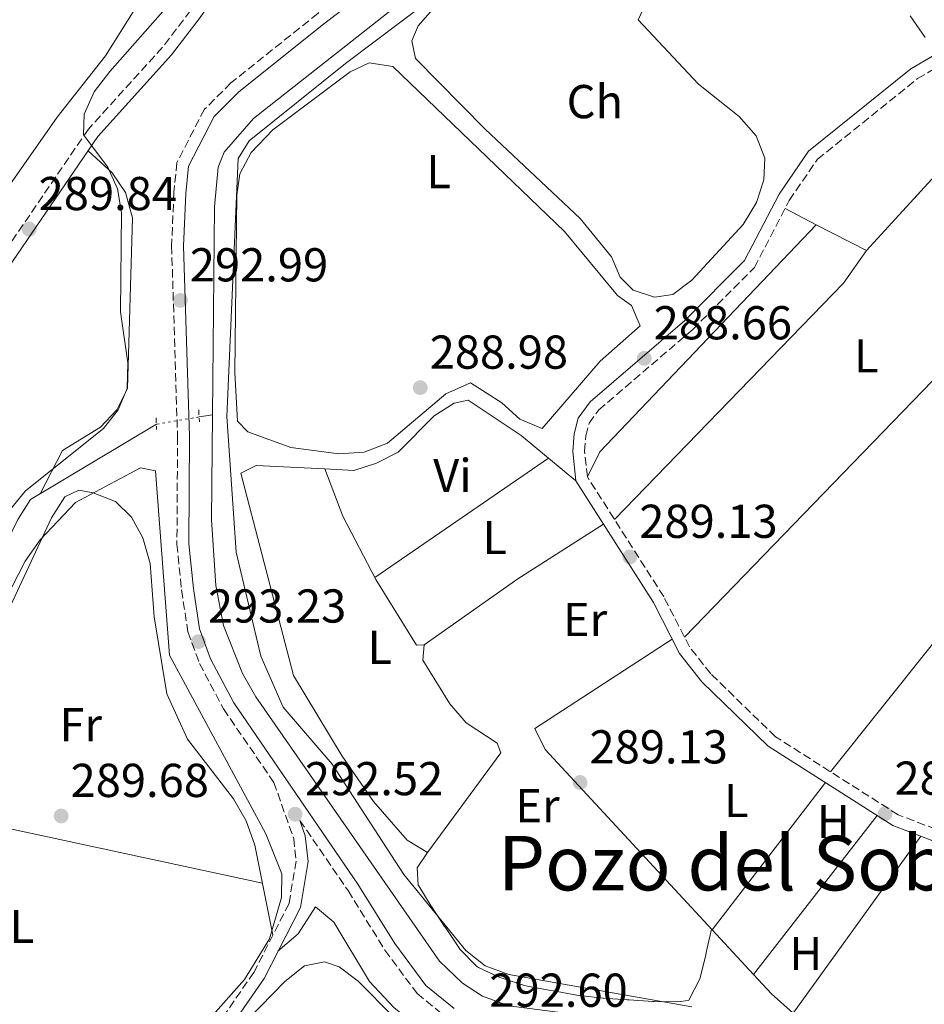
# Model space of a CAD drawing. Units: metres. Extents: x 588535 to 591025, y 4682752 to 4685072.
# Drawn here: x 590000 to 590191, y 4684004 to 4684211 of the extents above; entities that cross this region are included whole.
import ezdxf
from ezdxf.enums import TextEntityAlignment as Align

# ---------------------------------------------------------------- set-up
doc = ezdxf.new("R2010")
doc.units = ezdxf.units.M
doc.header["$MEASUREMENT"] = 0
for name, pattern in [('DGN Style 2', [1.7399219301090239, 1.043953158065414, -0.6959687720436097]), ('DGN Style 3', [2.435890702152634, 1.739921930109024, -0.6959687720436097]), ('DGN Style 4', [2.7856150101045474, 1.391937544087219, -0.6959687720436097, 0.001739921930109024, -0.6959687720436097]), ('DGN Style 5', [1.217945351076317, 0.5219765790327072, -0.6959687720436097])]:
    doc.linetypes.add(name, pattern=pattern)
for name, color, linetype, lineweight in [('Acequia sin especificar', 4, 'Continuous', 0), ('Acequia sin especificar no vista', 4, 'DGN Style 5', 0), ('Camino', 7, 'DGN Style 3', 0), ('Cauce permanente', 151, 'Continuous', 13), ('Cauce permanente (área)', 142, 'Continuous', 13), ('Cota de punto acotado terreno', 7, 'Continuous', 0), ('Curva de nivel intermedia', 30, 'Continuous', 0), ('Eje cauce permanente (área)', 70, 'DGN Style 4', 0), ('Etiqueta de uso rústico', 92, 'Continuous', 0), ('Línea de cambio de uso (parcela vista)', 92, 'Continuous', 0), ('Margen derecho', 7, 'Continuous', 0), ('Pontón-alcantarilla (pasos de agua)', 1, 'DGN Style 2', 0), ('Punto acotado terreno (símbolo)', 7, 'Continuous', 0), ('Texto de Área (paraje) menor', 7, 'Continuous', 0)]:
    doc.layers.add(name, color=color, linetype=linetype, lineweight=lineweight)
doc.styles.add('Style-Arial', font='arial.ttf')

# ---------------------------------------------------------------- blocks, each defined once
blk = doc.blocks.new('5PATER')
at = {"layer": 'Punto acotado terreno (símbolo)', "linetype": 'Continuous', "lineweight": 0}
h = blk.add_hatch(color=51, dxfattribs=at)
edge = h.paths.add_edge_path()
edge.add_ellipse((0, 0), major_axis=(-0.1095731443231308, -0.1110710700762829), ratio=0.9994222409660317, start_angle=0, end_angle=360)

msp = doc.modelspace()

# ---------------------------------------------------------------- linework, layer by layer
at = {"layer": 'Acequia sin especificar', "color": 4, "linetype": 'Continuous', "lineweight": 0, "extrusion": (-0.09233089587047326, -0.01566036396336879, 0.9956052222986231), "elevation": -127543.9846288234, "flags": 128}
msp.add_lwpolyline([(-4519503.015881524, 1359055.164233523), (-4519503.015881524, 1359052.281144901)], dxfattribs=at)
at = {"layer": 'Acequia sin especificar', "color": 4, "linetype": 'Continuous', "lineweight": 0}
for points in [[(590179.0899999999, 4684292.07, 291.5), (590119.2699999996, 4684245.539999999, 290.9400000000023), (590049.7300000004, 4684190.680000001, 291.679999999993), (590043.5499999998, 4684183.58, 291.679999999993), (590042.2800000003, 4684180.41, 291.6000000000058), (590041.4600000001, 4684172.039999999, 291.5200000000041), (590041.0700000003, 4684128.24, 291.4700000000012)], [(590286.4199999999, 4683903.980000001, 291.5200000000041), (590160.1600000003, 4683991.65, 291.2799999999988), (590149.7199999997, 4683996.199999999, 291.1999999999971), (590141.4800000004, 4683998.710000001, 291.2200000000012), (590103.5099999999, 4684003.67, 291.5200000000041), (590097.9299999997, 4684005.65, 291.429999999993), (590093.75, 4684008.4, 291.4400000000023), (590088.9100000003, 4684013.029999999, 291.5200000000041), (590050.2100000001, 4684068.76, 291.5200000000041), (590047.3700000001, 4684073.67, 291.5200000000041), (590043.4199999999, 4684083.800000001, 291.6000000000058), (590041.79, 4684092.230000001, 291.6000000000058), (590040.8700000001, 4684106.109999999, 291.4400000000023), (590041.0700000003, 4684128.24, 291.4700000000012)], [(590029.25, 4684126.230000001, 290.3600000000006), (590002.7300000004, 4684110.33, 290.5200000000041), (590000.0499999998, 4684106.140000001, 290.5200000000041), (589938.4400000004, 4683979.529999999, 290.0200000000041), (589900.3300000001, 4683899.130000001, 289.1900000000023), (589853.5099999999, 4683803.33, 289.8899999999995), (589849.9600000001, 4683794.41, 290.1999999999971), (589824.8399999999, 4683768.529999999, 289.7299999999959), (589823.8200000003, 4683765.539999999, 289.7299999999959), (589836.2599999999, 4683730.300000001, 289.7299999999959), (589834.5199999996, 4683725.08, 289.7299999999959), (589808.6200000001, 4683680.449999999, 289.8000000000029), (589802.7199999997, 4683667.960000001, 289.8899999999995), (589804.6299999999, 4683665.600000001, 289.7299999999959), (589844.2000000002, 4683642.07, 289.2799999999988), (589920.1100000005, 4683589.960000001, 289.25), (589956.4800000004, 4683563.84, 289.570000000007), (589974.5700000003, 4683552.220000001, 289.4100000000035), (590006.6299999999, 4683529.859999999, 289.4100000000035), (590003.7699999996, 4683522.789999999, 289.25), (590002.3899999997, 4683516.680000001, 289.25), (590008.1699999999, 4683479.17, 288.8099999999977), (590008.5800000001, 4683466.75, 288.5200000000041), (590007.9900000002, 4683455.24, 288.3099999999977)]]:
    msp.add_polyline3d(points, dxfattribs=at)
at = {"layer": 'Acequia sin especificar no vista', "color": 4, "linetype": 'DGN Style 5', "lineweight": 0, "extrusion": (-0.09042418598871234, -0.01538921073312641, 0.995784433891839), "elevation": -125148.7843265906, "flags": 128}
msp.add_lwpolyline([(-4518735.731933237, 1361823.501116691), (-4518735.731933237, 1361814.343245759)], dxfattribs=at)
at = {"layer": 'Camino', "color": 7, "linetype": 'DGN Style 3', "lineweight": 0}
for points in [[(590189.409999999, 4684619.140000001, 289.7599999999949), (590167.0599999973, 4684584.320000002, 289.6900000000024), (590151.6499999979, 4684554.500000002, 289.8399999999965), (590149.8700000009, 4684548.25, 289.8399999999965), (590145.5899999985, 4684517.070000002, 290.1600000000036), (590139.4400000017, 4684490.980000002, 290.550000000003), (590138.7499999986, 4684475.539999999, 290.6300000000046), (590141.1499999971, 4684448.660000001, 290.550000000003), (590140.0100000015, 4684435.399999999, 290.4700000000011), (590137.0299999998, 4684426.500000002, 290.7100000000065), (590124.3500000018, 4684401.620000003, 290.6300000000046), (590118.1200000001, 4684368.230000001, 290.7100000000065), (590114.0199999987, 4684354.510000004, 290.7899999999938), (590088.5199999998, 4684302.330000003, 290.8699999999953), (590075.0799999973, 4684268.510000003, 290.8699999999953), (590060.4200000013, 4684251.5, 290.8699999999953), (590054.8599999979, 4684243.660000003, 290.7899999999938), (590041.9899999977, 4684223.989999999, 290.550000000003), (590039.3799999993, 4684217.690000001, 290.4700000000011), (590036.44, 4684213.41, 290.4700000000011), (590030.5300000003, 4684205.670000004, 290.3099999999977), (590014.9200000018, 4684188.420000004, 289.9999999999999), (589996.0300000003, 4684160.739999998, 289.9199999999983)], [(590086.7800000008, 4684230.660000003, 293.0200000000041), (590063.2600000021, 4684212.800000001, 293.3899999999995), (590044.9600000004, 4684198.170000004, 293.4700000000013), (590039.359999999, 4684192.61, 293.4700000000013), (590033.57, 4684181.370000003, 293.5399999999937), (590032.9599999997, 4684175.07, 293.5399999999937), (590032.4600000014, 4684163.780000003, 293.5399999999937), (590033.7100000008, 4684123.65, 293.1499999999941), (590033.5799999967, 4684100.899999999, 293.1499999999941), (590034.5599999981, 4684091.300000001, 292.679999999993), (590035.899999999, 4684082.449999999, 292.7599999999948), (590038.3299999987, 4684075.780000002, 292.7599999999948), (590043.4099999992, 4684066.210000001, 292.7599999999948), (590053.9999999995, 4684050.730000002, 292.7299999999959), (590058.1799999994, 4684038.920000004, 292.4400000000024), (590058.6799999999, 4684034.16, 291.8099999999977), (590057.1900000013, 4684025.190000002, 290.6300000000046), (590049.7800000019, 4684010.7, 289.7599999999949), (590036.8500000013, 4683991.980000001, 289.8399999999965)], [(590279.109999999, 4683997.82, 289.3699999999953), (590263.36, 4684006.010000003, 289.4499999999971), (590244.4699999982, 4684020.13, 289.4499999999971), (590233.089999999, 4684027.220000001, 289.6100000000006), (590222.3700000013, 4684031.160000001, 289.6900000000024), (590209.3500000013, 4684034.760000002, 289.6100000000006), (590185.5199999998, 4684043.899999999, 289.1300000000048), (590159.6700000021, 4684060.370000003, 289.1300000000048), (590146.0300000008, 4684073.640000001, 289.1300000000048), (590141.5599999983, 4684079.300000002, 289.1300000000048), (590136.1299999991, 4684089.890000002, 289.2899999999937), (590120.0399999979, 4684115.140000001, 289.1300000000048), (590119.4600000012, 4684120.500000001, 289.0599999999978), (590119.7199999985, 4684123.789999999, 288.9799999999959), (590120.3999999978, 4684126.450000001, 288.820000000007), (590122.4499999997, 4684129.250000002, 288.6600000000035), (590142.249999999, 4684146.219999999, 288.5000000000001), (590155.230000001, 4684159.260000004, 288.5800000000017), (590162.5899999992, 4684173.420000004, 289.0599999999978), (590168.5100000001, 4684182.080000003, 289.0599999999978), (590189.6200000015, 4684199.070000002, 289.7599999999949), (590200.339999999, 4684205.390000001, 290.550000000003), (590209.8399999986, 4684212.239999999, 290.3899999999995)], [(590059.4800000002, 4684042.730000002, 292.520000000004), (590069.6200000012, 4684027.920000002, 292.8399999999966), (590077.3999999975, 4684015.38, 292.7599999999948), (590084.1900000002, 4684006.220000001, 292.6000000000059), (590090.6599999988, 4684000.940000001, 292.520000000004), (590098.0799999973, 4683997.739999998, 292.4400000000024), (590105.7499999985, 4683995.720000001, 292.4400000000024), (590128.7100000004, 4683993.310000001, 292.4400000000024), (590141.3700000006, 4683990.880000001, 292.520000000004), (590151.069999999, 4683987.290000001, 292.679999999993), (590161.9400000009, 4683981.52, 292.7599999999948), (590188.5799999975, 4683961.960000002, 292.7599999999948), (590321.829999998, 4683871.399999999, 292.4400000000024), (590362.7600000007, 4683842.530000002, 292.7599999999948), (590378.3899999991, 4683826.370000001, 292.9900000000052), (590401.7600000001, 4683797.730000001, 293.070000000007), (590412.7199999993, 4683785.34, 292.7599999999948)]]:
    msp.add_polyline3d(points, dxfattribs=at)
at = {"layer": 'Cauce permanente', "color": 151, "linetype": 'Continuous', "lineweight": 13}
msp.add_polyline3d([(590149.4299999997, 4684604.350000001, 285.8699999999953), (590149, 4684592.51, 285.8699999999953), (590144.5099999999, 4684566.119999999, 285.8699999999953), (590142.5800000001, 4684545.42, 285.8699999999953), (590129.6399999997, 4684487.960000001, 285.8699999999953), (590130.1900000004, 4684466.5, 285.8699999999953), (590126.5999999996, 4684435.52, 285.8699999999953), (590123.6900000004, 4684424.609999999, 285.8699999999953), (590112.4400000004, 4684399.430000001, 285.8699999999953), (590106.2699999996, 4684368.5, 285.8699999999953), (590101.2300000004, 4684352.779999999, 285.8699999999953), (590090.9800000004, 4684333, 285.8699999999953), (590085.9600000001, 4684317.930000001, 285.8699999999953), (590073.5, 4684293.960000001, 285.8699999999953), (590068.0499999998, 4684278.15, 285.8699999999953), (590059.0899999999, 4684267.15, 285.8699999999953), (590043.9299999997, 4684245.699999999, 285.8699999999953), (590038.6299999999, 4684235.9, 285.8699999999953), (590018.5199999996, 4684203.850000001, 285.8699999999953), (590008.3600000005, 4684190.949999999, 285.8699999999953), (589996.4199999999, 4684173.850000001, 285.8699999999953)], dxfattribs=at)
at = {"layer": 'Cauce permanente (área)', "color": 142, "linetype": 'Continuous', "lineweight": 13, "elevation": 285.8699999999948, "flags": 128}
msp.add_lwpolyline([(589996.4199999999, 4684173.850000001), (590008.3600000005, 4684190.949999999), (590018.5199999996, 4684203.850000001), (590038.6299999999, 4684235.9), (590043.9299999997, 4684245.699999999), (590059.0899999999, 4684267.15), (590068.0499999998, 4684278.15), (590073.5, 4684293.960000001), (590085.9600000001, 4684317.930000001), (590090.9800000004, 4684333), (590101.2300000004, 4684352.779999999), (590106.2699999996, 4684368.5), (590112.4400000004, 4684399.430000001), (590123.6900000004, 4684424.609999999), (590126.5999999996, 4684435.52), (590130.1900000004, 4684466.5), (590129.6399999997, 4684487.960000001), (590142.5800000001, 4684545.42), (590144.5099999999, 4684566.119999999), (590149, 4684592.51), (590149.4299999997, 4684604.350000001)], dxfattribs=at)
at = {"layer": 'Curva de nivel intermedia', "color": 30, "linetype": 'Continuous', "lineweight": 0, "elevation": 290.0000000000001, "flags": 128}
for points in [[(590036.4199999998, 4684219.92), (590019.4200000013, 4684200.609999999), (590016.1600000003, 4684196.269999999), (590014.0099999999, 4684191.600000001), (590013.9000000004, 4684187.21), (590019.000000001, 4684180.399999999), (590021.0799999998, 4684175.849999999), (590021.9200000003, 4684170.849999999), (590021.7100000001, 4684149.890000002), (590023.2700000004, 4684139.199999998), (590023.0700000013, 4684133.76), (590021.1800000004, 4684129.279999998), (590018.1100000015, 4684125.32), (590001.6500000015, 4684112.220000001), (589998.5100000012, 4684108.33)], [(590092.9499999998, 4684220.310000001), (590069.0800000003, 4684202.25), (590048.8000000005, 4684185.939999998), (590046.4500000014, 4684182.25), (590044.12, 4684127.859999999), (590046.0300000011, 4684099.230000001), (590051.2500000002, 4684077.319999999), (590055.9400000019, 4684066.619999999), (590066.2999999997, 4684054.61), (590081.4000000006, 4684031.34), (590094.4299999995, 4684015.34), (590098.4900000008, 4684012.09), (590103.490000001, 4684010.250000001), (590142.0299999999, 4684003.429999999)], [(590191.2000000017, 4684207.76), (590188.05, 4684212.329999999)], [(589944.4800000001, 4683983.679999999), (589956.9200000011, 4684007.589999998), (589970.0300000005, 4684035.859999999), (589975.9100000013, 4684045.180000001), (589982.02, 4684059.319999999), (590001.6000000002, 4684097.349999999), (590004.7400000006, 4684101.869999998), (590012.2400000019, 4684109.73), (590025.9200000013, 4684117.039999999), (590029.0400000014, 4684116.380000002), (590032.020000001, 4684077.55), (590052.3299999998, 4684039.890000002), (590055.6700000014, 4684031.470000002), (590055.6300000012, 4684026.509999999), (590053.100000001, 4684017.73), (590047.7800000012, 4684009.220000001), (590040.5599999994, 4684001.06)], [(590043.5099999999, 4683995.599999999), (590056.2800000017, 4684008.76), (590060.4600000014, 4684012.079999999), (590064.6600000013, 4684012.949999998), (590067.7600000015, 4684011.88), (590071.7300000011, 4684008.84), (590086.8200000009, 4683993.67)]]:
    msp.add_lwpolyline(points, dxfattribs=at)
at = {"layer": 'Eje cauce permanente (área)', "color": 70, "linetype": 'DGN Style 4', "lineweight": 0, "extrusion": (-2.557479599825275e-05, -4.716380826598732e-05, 0.9999999985607525), "elevation": 49.8702545053988, "flags": 128}
msp.add_lwpolyline([(589701.1371200042, 4685055.177563943), (589745.1771181995, 4685036.01756061), (589792.5071181841, 4685006.697560585), (589826.3271181734, 4684983.247560571), (589875.7271181566, 4684941.907560557), (589915.8471181436, 4684901.767560554), (589955.5271181304, 4684874.257560536), (589995.947118118, 4684843.067560523), (590024.0971181082, 4684804.907560531), (590041.3471181026, 4684771.297560547), (590054.0671180983, 4684755.847560549), (590082.9971180893, 4684719.017560556), (590096.617118085, 4684681.76756058), (590109.3371180806, 4684641.797560608), (590117.5071180778, 4684613.637560632), (590117.5071180778, 4684580.937560667), (590118.4171180777, 4684538.237560715), (590111.1471180796, 4684501.897560763), (590103.8871180823, 4684471.007560806), (590090.2571180868, 4684432.857560865), (590081.2171180898, 4684397.277560915), (590057.607118097, 4684334.587561013), (590031.2771181056, 4684281.897561105), (590002.2071181157, 4684233.757561192), (589967.707118127, 4684191.967561281), (589917.7571181431, 4684142.907561395), (589868.7171181592, 4684098.397561505), (589821.4971181749, 4684062.057561602), (589749.3971181979, 4684009.777561746), (589667.6671182251, 4683958.907561902), (589621.3571182397, 4683924.387561996), (589575.0371182555, 4683878.057562103), (589551.5771182632, 4683845.737562168), (589532.5071182692, 4683813.027562226), (589506.1771182776, 4683793.957562279), (589498.3201182805, 4683786.097862298), (589477.1171182877, 4683764.887562348), (589464.9101182912, 4683753.694062375), (589455.3171182941, 4683744.897562397), (589448.9671182965, 4683729.457562421), (589450.7771182954, 4683706.747562443), (589468.0371182906, 4683684.027562447), (589520.7071182732, 4683647.697562424), (589559.7571182603, 4683626.7975624), (589651.0871182305, 4683575.447562347), (589692.8671182172, 4683544.567562333), (589722.8271182072, 4683524.577562318), (589735.5471182028, 4683524.577562303), (589753.707118197, 4683522.757562282), (589773.68711819, 4683512.76756227), (589826.3571181727, 4683480.967562242), (589875.3971181567, 4683444.637562224), (589941.687118135, 4683400.117562192), (590009.7971181131, 4683351.067562166), (590103.7071180826, 4683288.037562122), (590188.1571180552, 4683239.887562074), (590253.5471180334, 4683205.367562032), (590347.987118003, 4683159.03756197), (590438.7971179727, 4683108.167561918), (590510.9871179496, 4683073.14756187), (590614.5171179151, 4683029.537561792), (590685.347117892, 4682998.647561742), (590771.6171178643, 4682956.857561685), (590861.5171178343, 4682914.167561623), (590913.7271178172, 4682889.877561587), (590976.3871177969, 4682866.257561538), (591023.8571177811, 4682853.737561496)], dxfattribs=at)
at = {"layer": 'Línea de cambio de uso (parcela vista)', "color": 92, "linetype": 'Continuous', "lineweight": 0, "extrusion": (-0.009547059231830244, -0.01042102716553105, 0.999900122938706), "elevation": -54159.8491638623, "flags": 128}
msp.add_lwpolyline([(590154.674049381, 4683852.773716026), (590177.6175866318, 4683877.815075782)], dxfattribs=at)
at = {"layer": 'Línea de cambio de uso (parcela vista)', "color": 92, "linetype": 'Continuous', "lineweight": 0, "extrusion": (0.0290366110704692, -0.01495915013503193, 0.9994664071617315), "elevation": -52646.01634462031, "flags": 128}
msp.add_lwpolyline([(4434338.346661922, 1619761.38687744), (4434338.346661922, 1619753.981046115)], dxfattribs=at)
at = {"layer": 'Línea de cambio de uso (parcela vista)', "color": 92, "linetype": 'Continuous', "lineweight": 0, "flags": 128}
for points, elevation in [([(590120.04, 4684115.140000001), (590122.6699999999, 4684120.439999999), (590168.2599999999, 4684168.280099999)], 288.4400000000023), ([(590111.8573000003, 4684119.0581), (590111.8600000005, 4684119.060000001)], 288.6999999999971), ([(590064.7208000004, 4684116.797800001), (590064.7199999997, 4684116.800000001)], 288.6999999999971), ([(590085.6799999997, 4684079.75), (590084.04, 4684079.689999999), (590075.4699999997, 4684093.49), (590068.5499999998, 4684106.84), (590064.7208000004, 4684116.797800001)], 288.6999999999971), ([(590085.6799999997, 4684079.75), (590105.3799999999, 4684093.609999999), (590123.4299999997, 4684105.17)], 288.6999999999971), ([(590190.3300000001, 4684039.369999999), (590163.4013, 4684002.101700001)], 289.1699999999983), ([(590146.3099999996, 4684019.680000001), (590146.3129000004, 4684019.683800001)], 289.1699999999983), ([(590155.0727000004, 4684010.2335), (590155.0700000003, 4684010.230000001)], 288.8600000000006)]:
    msp.add_lwpolyline(points, dxfattribs=dict(at, elevation=elevation))
at = {"layer": 'Línea de cambio de uso (parcela vista)', "color": 92, "linetype": 'Continuous', "lineweight": 0, "extrusion": (-0.002772280404076543, -0.002868768096634472, 0.9999920422838219), "elevation": -14785.46034488221, "flags": 128}
msp.add_lwpolyline([(590139.0509558112, 4684058.178484903), (590222.6619652143, 4684144.698840927)], dxfattribs=at)
at = {"layer": 'Línea de cambio de uso (parcela vista)', "color": 92, "linetype": 'Continuous', "lineweight": 0, "extrusion": (0.02902841843931672, -0.01495430862901981, 0.9994667175931072), "elevation": -52628.17285694121, "flags": 128}
msp.add_lwpolyline([(4434365.735458811, 1619679.577706241), (4434365.735458811, 1619667.692467093)], dxfattribs=at)
at = {"layer": 'Línea de cambio de uso (parcela vista)', "color": 92, "linetype": 'Continuous', "lineweight": 0, "extrusion": (0.1743990430837572, -0.168798110346224, 0.9700990525276343), "elevation": -687471.2439031415, "flags": 128}
msp.add_lwpolyline([(3776264.032686982, 2748982.698880502), (3776255.737562442, 2748981.380431086), (3776186.403582317, 2748981.380431087)], dxfattribs=at)
at = {"layer": 'Línea de cambio de uso (parcela vista)', "color": 92, "linetype": 'Continuous', "lineweight": 0, "extrusion": (-0.001641269263859137, -0.002055261708578558, 0.9999965410612742), "elevation": -10307.46567678774, "flags": 128}
msp.add_lwpolyline([(590246.8584112753, 4684136.758603589), (590170.937988324, 4684041.688402795)], dxfattribs=at)
at = {"layer": 'Línea de cambio de uso (parcela vista)', "color": 92, "linetype": 'Continuous', "lineweight": 0, "extrusion": (0.00297011920910276, 0.002039570077273182, 0.9999935092518268), "elevation": 11594.98975829284, "flags": 128}
msp.add_lwpolyline([(590071.7893267064, 4684080.013741963), (590108.3969404581, 4684105.151894248)], dxfattribs=at)
at = {"layer": 'Línea de cambio de uso (parcela vista)', "color": 92, "linetype": 'Continuous', "lineweight": 0, "extrusion": (-0.05034612349678042, 0.04165674969916101, 0.9978627075170955), "elevation": 165703.8728998795, "flags": 128}
msp.add_lwpolyline([(-3985123.83867591, -2525964.328338141), (-3985123.83867591, -2525971.823896355)], dxfattribs=at)
at = {"layer": 'Línea de cambio de uso (parcela vista)', "color": 92, "linetype": 'Continuous', "lineweight": 0, "extrusion": (0.00249501747275535, 0.003237255179953468, 0.9999916474984732), "elevation": 16924.95993126033, "flags": 128}
msp.add_lwpolyline([(590143.7545264055, 4683989.437135765), (590167.6519512282, 4684020.443498235)], dxfattribs=at)
at = {"layer": 'Línea de cambio de uso (parcela vista)', "color": 92, "linetype": 'Continuous', "lineweight": 0, "extrusion": (-0.004186110893942632, 0.0008988400281722772, 0.9999908342390881), "elevation": 2029.169196912904, "flags": 128}
msp.add_lwpolyline([(589976.8391905426, 4684044.798253155), (590047.6298679891, 4684029.598247013)], dxfattribs=at)
at = {"layer": 'Línea de cambio de uso (parcela vista)', "color": 92, "linetype": 'Continuous', "lineweight": 0, "extrusion": (-0.004485038696559847, -0.00576548985142313, 0.9999733214214586), "elevation": -29363.62950961112, "flags": 128}
msp.add_lwpolyline([(590176.4908174821, 4683952.28427106), (590150.4323891863, 4683918.787214319)], dxfattribs=at)
at = {"layer": 'Línea de cambio de uso (parcela vista)', "color": 92, "linetype": 'Continuous', "lineweight": 0, "extrusion": (0.0001951988456089239, -0.0002105855899434753, 0.9999999587755593), "elevation": -581.8758813282905, "flags": 128}
msp.add_lwpolyline([(590146.2451829344, 4684019.665124773), (590155.0049834899, 4684010.214824563)], dxfattribs=at)
at = {"layer": 'Línea de cambio de uso (parcela vista)', "color": 92, "linetype": 'Continuous', "lineweight": 0, "extrusion": (0.05119007253443475, 0.04705571282416974, 0.9975797393514608), "elevation": 250908.1327816452, "flags": 128}
msp.add_lwpolyline([(3049033.997171222, -3595646.222039312), (3049028.470179401, -3595646.245050384), (3049022.374053816, -3595646.851967407)], dxfattribs=at)
at = {"layer": 'Línea de cambio de uso (parcela vista)', "color": 92, "linetype": 'Continuous', "lineweight": 0}
for points in [[(590134.1900000004, 4684153.02, 288.5500000000029), (590129.7100000001, 4684154.480000001, 288.5500000000029), (590126.9299999997, 4684157.26, 288.5500000000029), (590125.0999999996, 4684161.5, 288.5500000000029), (590118.5199999996, 4684169.609999999, 288.5500000000029), (590098.54, 4684188.41, 288.3899999999995), (590083.8099999996, 4684203.32, 288.5500000000029), (590083.0899999999, 4684207.01, 288.5500000000029), (590084.3700000001, 4684210.230000001, 288.5500000000029), (590095.0999999996, 4684222.41, 288.5500000000029)], [(590132.3899999997, 4684214.92, 288.5500000000029), (590130.7199999997, 4684211.460000001, 288.5500000000029), (590143.4900000002, 4684197.9, 288.5500000000029), (590152.0199999996, 4684191.09, 288.5500000000029), (590155.6299999999, 4684187.02, 288.5500000000029), (590157.4000000004, 4684182.34, 288.5500000000029), (590157.2300000004, 4684177.74, 288.5500000000029), (590155.6600000003, 4684172.99, 288.5500000000029), (590152.9000000004, 4684168.359999999, 288.5500000000029), (590142.04, 4684156.59, 288.5500000000029), (590138.0800000001, 4684153.550000001, 288.5500000000029), (590134.1900000004, 4684153.02, 288.5500000000029)], [(590074.0700000003, 4684202.380000001, 289.179999999993), (590070.0599999996, 4684200.52, 289.179999999993), (590053.7999999998, 4684188.300000001, 289.179999999993), (590049.25, 4684183.529999999, 289.179999999993), (590046.8300000001, 4684178.99, 289.179999999993), (590046.2100000001, 4684174.59, 289.179999999993), (590045.8099999996, 4684137.140000001, 289.0200000000041), (590046.3600000005, 4684126.890000001, 288.8600000000006), (590048.5300000003, 4684124.65, 288.8600000000006), (590057.5899999999, 4684121.350000001, 288.6999999999971), (590067.7100000001, 4684120.01, 288.6999999999971), (590072.9900000002, 4684120.34, 288.8600000000006), (590077.9699999997, 4684122.26, 288.8600000000006), (590090.2199999997, 4684132.630000001, 288.8600000000006), (590095.4199999999, 4684134.960000001, 288.8600000000006), (590102.04, 4684130.730000001, 288.8600000000006), (590105.7999999998, 4684127.289999999, 288.8600000000006), (590110.5, 4684125.310000001, 288.8600000000006), (590122.7400000002, 4684139.529999999, 288.8600000000006), (590131.1399999997, 4684146.980000001, 288.8600000000006), (590129.3099999996, 4684151.220000001, 288.8600000000006), (590126.3799999999, 4684153.369999999, 288.8600000000006), (590115.25, 4684166.859999999, 288.8600000000006), (590079.0700000003, 4684201.640000001, 289.179999999993), (590074.0700000003, 4684202.380000001, 289.179999999993)], [(590004.7699999996, 4684111.550000001, 291.0500000000029), (590009.4600000001, 4684120.680000001, 290.4199999999983), (590017.5, 4684125.619999999, 289.4799999999959), (590020.9400000004, 4684129.25, 289.4799999999959), (590023.1600000003, 4684133.75, 289.4799999999959), (590024.25, 4684169.720000001, 289.4799999999959), (590022.7199999997, 4684175.09, 289.4799999999959), (590019.9100000003, 4684179.220000001, 289.4799999999959), (590014.8499999996, 4684183.880000001, 289.1600000000035)], [(590111.8573000003, 4684119.0581, 289.1601999999984), (590106.0899999999, 4684123.83, 288.6699999999983), (590094.9100000003, 4684131.310000001, 289.3300000000018), (590091.9800000004, 4684130.689999999, 289.3300000000018), (590087.7400000002, 4684128.029999999, 289.3300000000018), (590080.1699999999, 4684120.359999999, 289.3300000000018), (590075.6500000004, 4684118.039999999, 289.3300000000018), (590070.8799999999, 4684116.49, 289.4900000000052), (590064.7208000004, 4684116.797800001, 289.5378000000055)], [(590064.7208000004, 4684116.797800001, 289.5378000000055), (590050.2699999996, 4684117.52, 289.6499999999942), (590047.04, 4684115.9, 289.4900000000052), (590058.1500000004, 4684073.27, 289.4900000000052), (590068.4000000004, 4684056.27, 289.4900000000052), (590074.9900000002, 4684046.680000001, 289.3300000000018), (590082.0899999999, 4684038.529999999, 289.3300000000018), (590086.3700000001, 4684035.930000001, 289.179999999993)], [(589980.7999999998, 4684044.730000001, 289.1600000000035), (589978.25, 4684046.99, 289.1600000000035), (589979.6500000004, 4684051.439999999, 289.1600000000035), (589984.54, 4684058.060000001, 289.1600000000035), (590007.1299999999, 4684106.51, 289.1600000000035), (590009.9699999997, 4684110.930000001, 289.1600000000035), (590012.9400000004, 4684112.310000001, 289.1600000000035), (590015.9400000004, 4684111.800000001, 289.1600000000035), (590020.6500000004, 4684109.949999999, 289.1600000000035), (590024.04, 4684106.65, 289.1600000000035), (590026.4100000003, 4684102.25, 289.1600000000035), (590027.9199999999, 4684096.91, 289.1600000000035), (590028.7800000003, 4684085.619999999, 289.1600000000035), (590031.4400000004, 4684069.42, 289.1600000000035), (590035.8399999999, 4684059.83, 289), (590045.5, 4684047.289999999, 289), (590048.2000000002, 4684042.630000001, 289), (590049.9900000002, 4684037.5, 289), (590053.7999999998, 4684018.560000001, 289)], [(590137.9299999997, 4684080.9, 288.6999999999971), (590108.9600000001, 4684062.130000001, 289.4900000000052), (590111.1299999999, 4684057.640000001, 289.3300000000018), (590146.3129000004, 4684019.683800001, 289.3153000000021)], [(590086.3700000001, 4684035.930000001, 289.179999999993), (590101.8300000001, 4684056.949999999, 288.6999999999971), (590101.04, 4684059.01, 288.6999999999971), (590094.5, 4684063.279999999, 288.6999999999971), (590091.0800000001, 4684067.310000001, 288.6999999999971), (590085.4100000003, 4684076.480000001, 288.6999999999971), (590085.6799999997, 4684079.75, 288.6999999999971)], [(590146.2199999997, 4684019.779999999, 289.4600000000065), (590145.0800000001, 4684014.91, 289.4600000000065), (590144.9699999997, 4684014.41, 289.4600000000065), (590143.79, 4684009.550000001, 289.4600000000065), (590143.7300000004, 4684009.300000001, 289.4600000000065), (590141.4299999997, 4684004.850000001, 289.4600000000065), (590141.2599999999, 4684004.74, 289.4600000000065), (590139.0999999996, 4684004.460000001, 289.4600000000065), (590134.0999999996, 4684004.550000001, 289.4600000000065), (590133.8099999996, 4684004.57, 289.4600000000065), (590128.8200000003, 4684004.9, 289.4600000000065), (590128.4000000004, 4684004.930000001, 289.4600000000065), (590123.4100000003, 4684005.279999999, 289.4600000000065), (590123.3700000001, 4684005.279999999, 289.4600000000065), (590118.4000000004, 4684005.810000001, 289.4600000000065), (590117.8499999996, 4684005.9, 289.4600000000065), (590112.9299999997, 4684006.800000001, 289.4600000000065), (590112.3399999999, 4684006.9, 289.4600000000065), (590107.4199999999, 4684007.800000001, 289.4600000000065), (590106.8300000001, 4684007.91, 289.4600000000065), (590102.0899999999, 4684009.470000001, 289.4600000000065), (590101.6100000005, 4684009.65, 289.4600000000065), (590097.0800000001, 4684011.74, 289.3099999999977), (590096.6699999999, 4684012.01, 289.3000000000029), (590093.1799999997, 4684015.600000001, 289.3000000000029), (590092.9400000004, 4684015.970000001, 289.3000000000029), (590090.1500000004, 4684020.119999999, 289.3000000000029), (590089.9800000004, 4684020.390000001, 289.3000000000029), (590087.2199999997, 4684024.550000001, 289.3000000000029), (590087.1399999997, 4684024.67, 289.3000000000029), (590084.5199999996, 4684028.930000001, 289.3000000000029), (590084.4299999997, 4684029.08, 289.3000000000029), (590084.2199999997, 4684032.75, 289.3000000000029), (590086.3700000001, 4684035.930000001, 289.3000000000029)], [(590064.9500000002, 4683941.850000001, 289.6000000000058), (590070.7100000001, 4683950.109999999, 289.5899999999965), (590105, 4683989.92, 289.7599999999948), (590099.5700000003, 4683989.91, 289.7599999999948), (590094.7000000002, 4683991.060000001, 289.7599999999948), (590079.3099999996, 4684003.220000001, 289.7599999999948), (590074.1799999997, 4684008.789999999, 289.7599999999948), (590066.6500000004, 4684021.27, 289.7599999999948), (590062.79, 4684024.480000001, 289.7599999999948), (590059.1299999999, 4684018.83, 289.7799999999988), (590054.8600000005, 4684015.15, 289.6000000000058)]]:
    msp.add_polyline3d(points, dxfattribs=at)
at = {"layer": 'Margen derecho', "color": 7, "linetype": 'Continuous', "lineweight": 0}
for points in [[(590115.9699999976, 4684249.680000001, 292.9900000000052), (590064.7999999999, 4684210.830000004, 293.3899999999995), (590046.6200000012, 4684196.300000001, 293.4700000000013), (590041.3999999977, 4684191.11, 293.4700000000013), (590036.0100000009, 4684180.649999999, 293.5399999999937), (590035.4499999997, 4684174.890000002, 293.5399999999937), (590034.9600000002, 4684163.77, 293.5399999999937), (590036.2099999997, 4684123.680000001, 293.1499999999941), (590036.079999998, 4684101.020000001, 293.1499999999941), (590037.039999999, 4684091.620000003, 292.679999999993), (590038.3299999987, 4684083.07, 292.7599999999948), (590040.6199999999, 4684076.79, 292.7599999999948), (590045.5599999973, 4684067.5, 292.7599999999948), (590071.7100000011, 4684029.29, 292.8399999999966), (590079.4699999995, 4684016.790000001, 292.7599999999948), (590086.0199999985, 4684007.95, 292.6000000000059), (590091.9699999986, 4684003.090000002, 292.520000000004)], [(590086.7800000008, 4684230.660000003, 293.0200000000041), (590081.4899999978, 4684229.45, 291.8500000000058), (590066.1400000011, 4684223.989999999, 291.3800000000046), (590041.859999998, 4684217.140000002, 289.9499999999972), (590041.5899999999, 4684216.489999998, 290.4700000000011), (590038.4699999974, 4684211.940000002, 290.4700000000011), (590032.449999998, 4684204.070000002, 290.3099999999977), (590016.8900000011, 4684186.870000003, 289.9999999999999), (589998.0100000005, 4684159.210000002, 289.9199999999983), (589986.829999998, 4684146.359999999, 289.9999999999999), (589964.5499999998, 4684124.949999999, 289.9199999999983), (589945.8500000003, 4684103.850000003, 289.9999999999999), (589918.9600000011, 4684075.560000001, 289.9199999999983), (589909.6200000002, 4684066.34, 289.8399999999965), (589888.0100000005, 4684047.300000001, 289.9199999999983), (589862.7999999999, 4684029.560000001, 289.679999999993), (589827.3700000001, 4684006.609999999, 289.2899999999937), (589815.3, 4683997.380000001, 289.2100000000063)], [(590262.03, 4684003.890000002, 289.4499999999971), (590243.0599999978, 4684018.070000002, 289.4499999999971), (590231.9800000003, 4684024.960000004, 289.6100000000006), (590221.6000000001, 4684028.780000002, 289.6900000000024), (590208.569999999, 4684032.38, 289.6100000000006), (590184.3900000011, 4684041.649999999, 289.1300000000048), (590158.1099999998, 4684058.399999999, 289.1300000000048), (590144.1700000013, 4684071.960000002, 289.1300000000048), (590139.4499999983, 4684077.940000003, 289.1300000000048), (590133.9600000009, 4684088.640000001, 289.2899999999937), (590117.6199999995, 4684114.289999999, 289.1300000000048), (590116.949999999, 4684120.460000001, 289.0599999999978), (590117.2499999985, 4684124.2, 288.9799999999959), (590118.1000000001, 4684127.539999999, 288.820000000007), (590120.6099999979, 4684130.960000002, 288.6600000000035), (590140.5500000002, 4684148.059999999, 288.5000000000001), (590153.1799999991, 4684160.75, 288.5800000000017), (590160.4400000012, 4684174.710000001, 289.0599999999978), (590166.6599999993, 4684183.800000001, 289.0599999999978), (590188.1999999998, 4684201.130000001, 289.7599999999949), (590198.9699999989, 4684207.480000001, 290.550000000003), (590208.2499999994, 4684214.170000004, 290.3899999999995)], [(590059.4800000002, 4684042.730000002, 292.520000000004), (590060.6299999991, 4684039.469999999, 292.4400000000024), (590061.199999999, 4684034.090000001, 291.8099999999977), (590059.5899999997, 4684024.399999999, 290.6300000000046), (590051.9299999997, 4684009.41, 289.7599999999949), (590038.989999998, 4683990.670000004, 289.8399999999965)]]:
    msp.add_polyline3d(points, dxfattribs=at)
at = {"layer": 'Pontón-alcantarilla (pasos de agua)', "color": 1, "linetype": 'DGN Style 2', "lineweight": 0, "elevation": 290.820000000007, "flags": 128}
for points in [[(590038.1600000003, 4684129.230000001), (590038.2999999998, 4684126.76)], [(590029.1799999997, 4684127.58), (590029.3099999996, 4684125.109999999)]]:
    msp.add_lwpolyline(points, dxfattribs=at)

# ---------------------------------------------------------------- block references
at = {"layer": 'Punto acotado terreno (símbolo)', "color": 7, "linetype": 'Continuous', "lineweight": 0, "xscale": 10, "yscale": 10, "zscale": 10}
for p in [(590002.4499999996, 4684167.350000002, 289.8399999999965), (590034.3099999976, 4684152.330000003, 292.9900000000057), (590132.0299999998, 4684140.120000001, 288.6600000000039), (590084.8399999985, 4684133.930000001, 288.9799999999964), (590128.9899999977, 4684098.27, 289.1300000000047), (590038.1200000008, 4684080.420000002, 293.2299999999959), (590118.5000000001, 4684050.730000002, 289.1300000000047), (590009.1900000009, 4684043.66, 289.6799999999935), (590058.480000001, 4684044.030000002, 292.5200000000045), (590182.7600000016, 4684044.140000001, 289.1300000000047)]:
    msp.add_blockref('5PATER', p, dxfattribs=at)

# ---------------------------------------------------------------- texts
at = {"layer": 'Cota de punto acotado terreno', "color": 7, "linetype": 'Continuous', "lineweight": 0, "style": 'Style-Arial'}
for s, p in [('289.84', (590004.4400000015, 4684171.350000001, 289.8399999999965)), ('292.99', (590036.2899999983, 4684156.330000003, 292.9900000000052)), ('288.66', (590134.0100000006, 4684144.120000001, 288.6600000000035)), ('288.98', (590086.8200000012, 4684137.930000001, 288.9799999999959)), ('289.13', (590130.9699999985, 4684102.270000001, 289.1300000000047)), ('293.23', (590040.1000000016, 4684084.420000002, 293.2299999999959)), ('289.13', (590120.4899999974, 4684054.730000001, 289.1300000000047)), ('292.52', (590060.530000001, 4684048.030000002, 292.5200000000041)), ('289.13', (590184.7499999992, 4684048.140000001, 289.1300000000047)), ('289.68', (590011.1700000016, 4684047.66, 289.679999999993)), ('292.60', (590099.3899999998, 4684003.440000001, 292.6000000000058))]:
    msp.add_text(s, height=7.000000000000002, dxfattribs=at).set_placement(p)
at = {"layer": 'Etiqueta de uso rústico', "color": 92, "linetype": 'Continuous', "lineweight": 0, "style": 'Style-Arial'}
for s, p in [('Ch', (590121.6204901466, 4684194.230009999, 288.5099999999948)), ('L', (590088.7114203789, 4684179.460009999, 289.0399999999936)), ('L', (590178.8214203779, 4684140.650009998, 288.320000000007)), ('Vi', (590091.6189322191, 4684115.430009997, 289.070000000007)), ('L', (590100.5514203787, 4684102.360009998, 288.8099999999977)), ('Er', (590119.5654566102, 4684085.060009998, 288.8099999999977)), ('L', (590076.3114203804, 4684079.220009997, 288.9499999999971)), ('Fr', (590013.3136852693, 4684062.900009996, 289.1999999999971)), ('Er', (590109.5454566098, 4684045.830010001, 289.4900000000052)), ('L', (590151.431420378, 4684046.920010001, 289.1499999999942)), ('H', (590171.8616459909, 4684042.500009998, 289.1100000000006)), ('L', (590000.9114203788, 4684020.37001, 289.320000000007)), ('H', (590166.0716459873, 4684014.680009999, 289.2700000000041))]:
    msp.add_text(s, height=7.000000000000002, dxfattribs=at).set_placement(p, align=Align.MIDDLE_CENTER)
at = {"layer": 'Texto de Área (paraje) menor', "color": 7, "linetype": 'Continuous', "lineweight": 0, "style": 'Style-Arial'}
msp.add_text('Pozo del Sobacaz', height=11.5, dxfattribs=at).set_placement((590165.192352463, 4684033.720009998, 289.2299999999959), align=Align.MIDDLE_CENTER)

doc.saveas('drawing.dxf')
